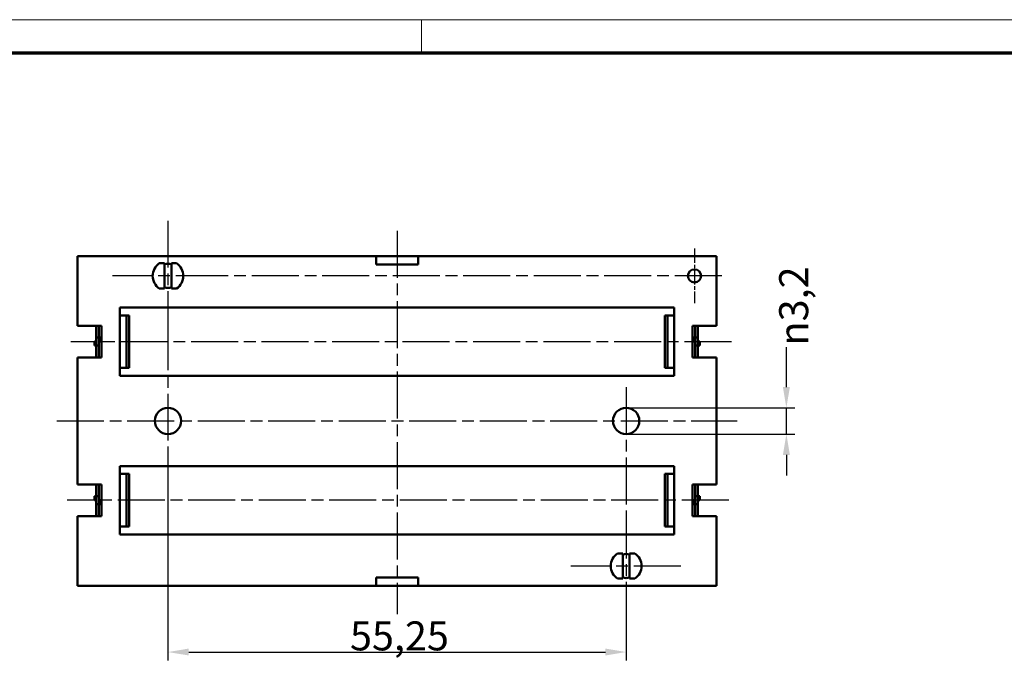
# Model space of a CAD drawing. Units: millimetres. Extents: x 1 to 419, y 1 to 296.
# Drawn here: x 182 to 300, y 219 to 296 of the extents above; entities that cross this region are included whole.
import ezdxf

# ---------------------------------------------------------------- set-up
doc = ezdxf.new("R2010")
doc.units = ezdxf.units.MM
doc.linetypes.add('CHAIN', pattern=[0.3543, 0.2362, -0.0295, 0.0591, -0.0295])
doc.linetypes.add('DASH_DOT', pattern=[0.37, 0.24, -0.06, 0.01, -0.06])
doc.layers.get('0').update_dxf_attribs({"lineweight": 25})
for name, color, linetype, lineweight in [('Bemaßung (ISO)', 1, 'Continuous', 25), ('Mittellinie (ISO)', 1, 'DASH_DOT', 25), ('Mittelpunktmarkierung (ISO)', 1, 'DASH_DOT', 25), ('Sichtbar (ISO)', 7, 'Continuous', 50)]:
    doc.layers.add(name, color=color, linetype=linetype, lineweight=lineweight)
doc.styles.add('3_5', font='isocpeur.ttf', dxfattribs={"width": 1.1})
doc.dimstyles.new('18-Bopla 3_5', dxfattribs={"dimtxt": 3.5, "dimasz": 2.5, "dimexe": 1, "dimexo": 0, "dimgap": 0.2, "dimtad": 1, "dimdec": 6, "dimrnd": 1e-08, "dimtxsty": '3_5', "dimcen": 0.09, "dimdle": 7, "dimclrd": 1, "dimclre": 1, "dimclrt": 5, "dimadec": 6, "dimazin": 2, "dimtfac": 0.714286, "dimtdec": 3, "dimtmove": 0, "dimatfit": 3, "dimfxl": 1, "dimtolj": 1, "dimlwd": 25, "dimlwe": 25, "dimarcsym": 0})

# ---------------------------------------------------------------- blocks, each defined once
blk = doc.blocks.new('Ränder Bopla-A3-Rahmen')
at = {"color": 1, "linetype": 'Continuous', "lineweight": 18}
for p, q in [((1, 296), (419, 296)), ((230, 296), (230, 292))]:
    blk.add_line(p, q, dxfattribs=at)
at = {"color": 3, "linetype": 'Continuous', "lineweight": 70}
blk.add_line((20, 292), (415, 292), dxfattribs=at)
blk = doc.blocks.new('*D6')
at = {"layer": 'Bemaßung (ISO)', "color": 1, "linetype": 'Continuous', "lineweight": 25}
for p, q in [((199.43, 243.5), (199.43, 218.71)), ((254.68, 223.38), (254.68, 218.71)), ((201.93, 219.71), (252.18, 219.71))]:
    blk.add_line(p, q, dxfattribs=at)
at = {"layer": 'Bemaßung (ISO)', "color": 1, "linetype": 'Continuous'}
for points in [[(201.93, 220.13), (201.93, 219.3), (199.43, 219.71)], [(252.18, 220.13), (252.18, 219.3), (254.68, 219.71)]]:
    blk.add_solid(points, dxfattribs=at)
at = {"layer": 'Defpoints', "color": 0, "linetype": 'Continuous'}
for p in [(199.43, 243.5), (254.68, 223.38), (254.68, 219.71)]:
    blk.add_point(p, dxfattribs=at)
at = {"layer": 'Bemaßung (ISO)', "color": 5, "linetype": 'Continuous', "lineweight": 25, "insert": (221.38, 219.91), "char_height": 3.5, "attachment_point": 7, "style": '3_5'}
blk.add_mtext('\\A1;55,25', dxfattribs=at)
blk = doc.blocks.new('*D7')
at = {"layer": 'Bemaßung (ISO)', "color": 1, "linetype": 'Continuous', "lineweight": 25}
for p, q in [((274, 251.68), (274, 256.49)), ((254.68, 249.18), (275, 249.18)), ((274, 246), (274, 249.18)), ((254.68, 246), (275, 246)), ((274, 243.5), (274, 241))]:
    blk.add_line(p, q, dxfattribs=at)
at = {"layer": 'Bemaßung (ISO)', "color": 1, "linetype": 'Continuous'}
for points in [[(273.58, 251.68), (274.42, 251.68), (274, 249.18)], [(273.58, 243.5), (274.42, 243.5), (274, 246)]]:
    blk.add_solid(points, dxfattribs=at)
at = {"layer": 'Defpoints', "color": 0, "linetype": 'Continuous'}
for p in [(254.68, 249.18), (274, 249.18), (254.68, 246)]:
    blk.add_point(p, dxfattribs=at)
at = {"layer": 'Bemaßung (ISO)', "color": 5, "linetype": 'Continuous', "lineweight": 25, "insert": (276.63, 256.69), "char_height": 3.5, "attachment_point": 7, "rotation": 90, "style": '3_5'}
blk.add_mtext('\\A1;\\fAIGDT|b0|i0;\\H3.5000;\\ln\\fISOCPEUR|b0|i0;\\H3.5000;3,2', dxfattribs=at)

msp = doc.modelspace()

# ---------------------------------------------------------------- linework, layer by layer
at = {"layer": 'Mittellinie (ISO)', "linetype": 'CHAIN', "ltscale": 23.990969}
for p, q in [((227.057483, 270.54272485), (227.057483, 224.2725327)), ((267.38456359, 257.1543861), (187.72831297, 257.1543861)), ((186.02954467, 247.5912861), (268.08542133, 247.5912861)), ((267.05080835, 238.0281861), (187.28330598, 238.0281861))]:
    msp.add_line(p, q, dxfattribs=at)
at = {"layer": 'Mittelpunktmarkierung (ISO)', "linetype": 'CHAIN', "ltscale": 23.990969}
for p, q in [((199.434983, 271.7514621), (199.434983, 258.38249051)), ((206.02820668, 265.0918861), (192.73336976, 265.0918861)), ((266.209683, 265.0918861), (205.16095655, 265.0918861)), ((199.434983, 259.37930901), (199.434983, 243.5037861)), ((254.679983, 251.6787861), (254.679983, 235.90446606)), ((254.679983, 236.67285838), (254.679983, 223.37633039)), ((261.25423591, 230.0906861), (247.99111621, 230.0906861))]:
    msp.add_line(p, q, dxfattribs=at)
at = {"layer": 'Mittelpunktmarkierung (ISO)', "linetype": 'CHAIN', "ltscale": 7.305867}
msp.add_line((262.922283, 268.3792861), (262.922283, 261.8044861), dxfattribs=at)
at = {"layer": 'Sichtbar (ISO)'}
for p, q in [((224.517483, 267.4794861), (188.52954467, 267.4794861)), ((188.52954467, 267.4794861), (188.52954467, 259.0593861)), ((224.517483, 267.4794861), (224.517483, 266.4634861)), ((229.597483, 267.4794861), (224.517483, 267.4794861)), ((265.58542133, 267.4794861), (229.597483, 267.4794861)), ((229.597483, 266.4634861), (229.597483, 267.4794861)), ((265.58542133, 259.0593861), (265.58542133, 267.4794861)), ((199.028583, 266.6158861), (198.39041445, 266.6158861)), ((199.028583, 265.42711482), (199.028583, 266.6158861)), ((200.47955156, 266.6158861), (199.841383, 266.6158861)), ((199.841383, 266.6158861), (199.841383, 265.42711482)), ((224.517483, 266.4634861), (229.597483, 266.4634861)), ((199.028583, 265.42711482), (199.028583, 264.75665737)), ((199.028583, 263.5678861), (199.028583, 264.75665737)), ((199.841383, 264.75665737), (199.841383, 265.42711482)), ((199.841383, 264.75665737), (199.841383, 263.5678861)), ((198.39041445, 263.5678861), (199.028583, 263.5678861)), ((199.841383, 263.5678861), (200.47955156, 263.5678861)), ((260.483883, 261.2818861), (193.631083, 261.2818861)), ((193.631083, 253.0268861), (193.631083, 261.2818861)), ((260.483883, 261.2818861), (260.483883, 253.0268861)), ((193.631083, 260.3312861), (194.37246254, 260.3312861)), ((194.37246254, 260.3312861), (194.450283, 260.3312861)), ((194.450283, 260.3312861), (194.450283, 253.9812861)), ((194.450283, 260.3312861), (194.755083, 260.3312861)), ((194.755083, 260.3312861), (194.755083, 253.9812861)), ((259.359883, 260.3312861), (259.359883, 253.9812861)), ((259.664683, 260.3312861), (259.359883, 260.3312861)), ((259.664683, 260.3312861), (259.664683, 253.9812861)), ((259.74250347, 260.3312861), (259.664683, 260.3312861)), ((260.483883, 260.3312861), (259.74250347, 260.3312861)), ((191.421283, 259.0593861), (188.52954467, 259.0593861)), ((190.792683, 257.6388861), (190.792683, 259.0593861)), ((191.097483, 257.6388861), (191.097483, 259.0593861)), ((191.421283, 255.2493861), (191.421283, 259.0593861)), ((262.693683, 259.0593861), (262.693683, 255.2493861)), ((265.58542133, 259.0593861), (262.693683, 259.0593861)), ((263.017483, 257.6388861), (263.017483, 259.0593861)), ((263.322283, 257.6388861), (263.322283, 259.0593861)), ((190.792683, 257.6388861), (191.097483, 257.6388861)), ((190.792683, 257.6388861), (190.792683, 256.6736861)), ((191.097483, 256.6736861), (191.097483, 257.6388861)), ((191.32607563, 257.6388861), (191.097483, 257.6388861)), ((262.78889038, 257.6388861), (263.017483, 257.6388861)), ((263.322283, 257.6388861), (263.017483, 257.6388861)), ((263.017483, 256.6736861), (263.017483, 257.6388861)), ((263.322283, 257.6388861), (263.322283, 256.6736861)), ((190.792683, 256.6736861), (190.56409038, 256.6736861)), ((190.792683, 255.2493861), (190.792683, 256.6736861)), ((191.097483, 256.6736861), (190.792683, 256.6736861)), ((191.097483, 255.2493861), (191.097483, 256.6736861)), ((191.18287784, 257.15628665), (191.13490681, 257.15628663)), ((191.15041349, 257.15628609), (191.13498588, 257.15628619)), ((191.18314505, 257.15628681), (191.13520089, 257.15628675)), ((191.23116873, 257.15628673), (191.18314505, 257.15628681)), ((191.2552153, 257.15628662), (191.23116873, 257.15628673)), ((262.85975071, 257.15628662), (262.88379728, 257.15628673)), ((262.88379728, 257.15628673), (262.93182096, 257.15628681)), ((262.89878074, 257.15628655), (262.8989405, 257.15628655)), ((262.93182096, 257.15628681), (262.97976512, 257.15628675)), ((262.93208817, 257.15628665), (262.9800592, 257.15628663)), ((262.96455252, 257.15628609), (262.97998013, 257.15628619)), ((263.017483, 255.2493861), (263.017483, 256.6736861)), ((263.017483, 256.6736861), (263.322283, 256.6736861)), ((263.322283, 255.2493861), (263.322283, 256.6736861)), ((263.322283, 256.6736861), (263.55087563, 256.6736861)), ((188.52954467, 255.2493861), (191.421283, 255.2493861)), ((188.52954467, 255.2493861), (188.52954467, 239.9331861)), ((262.693683, 255.2493861), (265.58542133, 255.2493861)), ((265.58542133, 239.9331861), (265.58542133, 255.2493861)), ((193.631083, 253.9812861), (194.37246254, 253.9812861)), ((260.483883, 253.0268861), (193.631083, 253.0268861)), ((194.37246254, 253.9812861), (194.450283, 253.9812861)), ((194.450283, 253.9812861), (194.755083, 253.9812861)), ((259.664683, 253.9812861), (259.359883, 253.9812861)), ((259.74250347, 253.9812861), (259.664683, 253.9812861)), ((260.483883, 253.9812861), (259.74250347, 253.9812861)), ((260.483883, 242.1556861), (193.631083, 242.1556861)), ((193.631083, 233.9006861), (193.631083, 242.1556861)), ((193.631083, 241.2012861), (194.37246254, 241.2012861)), ((194.37246254, 241.2012861), (194.450283, 241.2012861)), ((194.450283, 234.8512861), (194.450283, 241.2012861)), ((194.450283, 241.2012861), (194.755083, 241.2012861)), ((194.755083, 234.8512861), (194.755083, 241.2012861)), ((259.359883, 234.8512861), (259.359883, 241.2012861)), ((259.664683, 241.2012861), (259.359883, 241.2012861)), ((259.664683, 234.8512861), (259.664683, 241.2012861)), ((259.74250347, 241.2012861), (259.664683, 241.2012861)), ((260.483883, 241.2012861), (259.74250347, 241.2012861)), ((260.483883, 242.1556861), (260.483883, 233.9006861)), ((191.421283, 239.9331861), (188.52954467, 239.9331861)), ((190.792683, 239.9331861), (190.792683, 238.5088861)), ((191.097483, 239.9331861), (191.097483, 238.5088861)), ((191.421283, 236.1231861), (191.421283, 239.9331861)), ((262.693683, 239.9331861), (262.693683, 236.1231861)), ((265.58542133, 239.9331861), (262.693683, 239.9331861)), ((263.017483, 239.9331861), (263.017483, 238.5088861)), ((263.322283, 239.9331861), (263.322283, 238.5088861)), ((190.792683, 238.5088861), (190.56409038, 238.5088861)), ((191.097483, 238.5088861), (190.792683, 238.5088861)), ((190.792683, 237.5436861), (190.792683, 238.5088861)), ((190.792683, 237.5436861), (190.792683, 236.1231861)), ((190.792683, 237.5436861), (191.097483, 237.5436861)), ((191.097483, 238.5088861), (191.097483, 237.5436861)), ((191.097483, 237.5436861), (191.097483, 236.1231861)), ((191.32607563, 237.5436861), (191.097483, 237.5436861)), ((191.18287784, 238.02628555), (191.13490681, 238.02628556)), ((191.15041349, 238.0262861), (191.13498588, 238.026286)), ((191.18314505, 238.02628538), (191.13520089, 238.02628544)), ((191.23116873, 238.02628547), (191.18314505, 238.02628538)), ((191.21618527, 238.02628564), (191.21602551, 238.02628564)), ((191.2552153, 238.02628557), (191.23116873, 238.02628547)), ((262.78889038, 237.5436861), (263.017483, 237.5436861)), ((262.85975071, 238.02628557), (262.88379728, 238.02628547)), ((262.88379728, 238.02628547), (262.93182096, 238.02628538)), ((262.93182096, 238.02628538), (262.97976512, 238.02628544)), ((262.93208817, 238.02628555), (262.9800592, 238.02628556)), ((262.96455252, 238.0262861), (262.97998013, 238.026286)), ((263.017483, 238.5088861), (263.322283, 238.5088861)), ((263.017483, 238.5088861), (263.017483, 237.5436861)), ((263.017483, 237.5436861), (263.017483, 236.1231861)), ((263.322283, 237.5436861), (263.017483, 237.5436861)), ((263.322283, 237.5436861), (263.322283, 238.5088861)), ((263.322283, 238.5088861), (263.55087563, 238.5088861)), ((263.322283, 237.5436861), (263.322283, 236.1231861)), ((188.52954467, 236.1231861), (191.421283, 236.1231861)), ((188.52954467, 236.1231861), (188.52954467, 227.7030861)), ((262.693683, 236.1231861), (265.58542133, 236.1231861)), ((265.58542133, 227.7030861), (265.58542133, 236.1231861)), ((193.631083, 234.8512861), (194.37246254, 234.8512861)), ((260.483883, 233.9006861), (193.631083, 233.9006861)), ((194.37246254, 234.8512861), (194.450283, 234.8512861)), ((194.450283, 234.8512861), (194.755083, 234.8512861)), ((259.664683, 234.8512861), (259.359883, 234.8512861)), ((259.74250347, 234.8512861), (259.664683, 234.8512861)), ((260.483883, 234.8512861), (259.74250347, 234.8512861)), ((254.273583, 231.6146861), (253.63541445, 231.6146861)), ((254.273583, 230.42591482), (254.273583, 231.6146861)), ((255.72455156, 231.6146861), (255.086383, 231.6146861)), ((255.086383, 231.6146861), (255.086383, 230.42591482)), ((254.273583, 230.42591482), (254.273583, 229.75545737)), ((255.086383, 229.75545737), (255.086383, 230.42591482)), ((254.273583, 228.5666861), (254.273583, 229.75545737)), ((255.086383, 229.75545737), (255.086383, 228.5666861)), ((224.517483, 228.7190861), (224.517483, 227.7030861)), ((229.597483, 228.7190861), (224.517483, 228.7190861)), ((229.597483, 227.7030861), (229.597483, 228.7190861)), ((253.63541445, 228.5666861), (254.273583, 228.5666861)), ((255.086383, 228.5666861), (255.72455156, 228.5666861)), ((224.517483, 227.7030861), (188.52954467, 227.7030861)), ((224.517483, 227.7030861), (229.597483, 227.7030861)), ((265.58542133, 227.7030861), (229.597483, 227.7030861))]:
    msp.add_line(p, q, dxfattribs=at)
for centre, radius in [((262.922283, 265.0918861), 0.7874), ((199.434983, 247.5912861), 1.5875), ((254.679983, 247.5912861), 1.5875)]:
    msp.add_circle(centre, radius, dxfattribs=at)
for centre, radius, start, end in [((199.434983, 265.0918861), 1.84761995, 124.4272242989, 235.5727757011), ((199.434983, 265.0918861), 1.4605, 73.8435646428, 106.1564353572), ((199.434983, 265.0918861), 1.84761995, 304.4272242989, 55.5727757011), ((199.434983, 265.0918861), 1.4605, 253.8435646428, 286.1564353572), ((254.679983, 230.0906861), 1.84761995, 124.4272242989, 235.5727757011), ((254.679983, 230.0906861), 1.4605, 73.8435646428, 106.1564353572), ((254.679983, 230.0906861), 1.84761995, 304.4272242989, 55.5727757011), ((254.679983, 230.0906861), 1.4605, 253.8435646428, 286.1564353572)]:
    msp.add_arc(centre, radius, start, end, dxfattribs=at)
for points in [[(191.32607563, 257.6388861), (191.33470021, 257.47825079), (191.33470021, 257.3169214), (191.32607563, 257.1562861)], [(262.78889038, 257.1562861), (262.7802658, 257.3169214), (262.7802658, 257.47825079), (262.78889038, 257.6388861)], [(190.56409038, 256.6736861), (190.5554658, 256.8343214), (190.5554658, 256.99565079), (190.56409038, 257.1562861)], [(262.97884205, 257.15628607), (262.99049003, 257.15628608), (263.00316795, 257.15628608), (263.017483, 257.1562861)], [(263.55087563, 257.1562861), (263.55950021, 256.99565079), (263.55950021, 256.8343214), (263.55087563, 256.6736861)], [(190.56409038, 238.0262861), (190.5554658, 238.1869214), (190.5554658, 238.34825079), (190.56409038, 238.5088861)], [(191.13612396, 238.02628612), (191.12447598, 238.02628612), (191.11179805, 238.02628611), (191.097483, 238.0262861)], [(191.32607563, 238.0262861), (191.33470021, 237.86565079), (191.33470021, 237.7043214), (191.32607563, 237.5436861)], [(262.78889038, 237.5436861), (262.7802658, 237.7043214), (262.7802658, 237.86565079), (262.78889038, 238.0262861)], [(263.55087563, 238.5088861), (263.55950021, 238.34825079), (263.55950021, 238.1869214), (263.55087563, 238.0262861)]]:
    msp.add_open_spline(points, degree=3, dxfattribs=at)
for points, knots in [([(190.56409038, 257.1562861), (190.56409038, 257.1562861), (190.56409038, 257.1562861), (190.56409127, 257.1562861), (190.58266041, 257.1562861), (190.68886952, 257.1562861), (190.71921325, 257.15628617), (190.792683, 257.1562861)], [0.09531606438, 0.09531606438, 0.09531606438, 0.09531606438, 0.09531692253, 0.09531692253, 0.13092223891, 0.13092223891, 0.19780778039, 0.19780778039, 0.19780778039, 0.19780778039]), ([(191.32607563, 257.1562861), (191.32607563, 257.1562861), (191.32607563, 257.1562861), (191.32607474, 257.1562861), (191.3075056, 257.1562861), (191.20129898, 257.1562861), (191.17095276, 257.15628603), (191.097483, 257.1562861)], [-0.091495938986, -0.091495938986, -0.091495938986, -0.091495938986, -0.091495172884, -0.091495172884, -0.05970935806, -0.05970935806, -0.000001000013, -0.000001000013, -0.000001000013, -0.000001000013]), ([(191.19695794, 257.15628575), (191.18571851, 257.15628584), (191.17398956, 257.15628592), (191.15297194, 257.15628604), (191.14318062, 257.15628608), (191.12961148, 257.1562861), (191.12595496, 257.1562861), (191.1170232, 257.1562861), (191.11123432, 257.15628609), (191.1026069, 257.15628608), (191.10006376, 257.15628607), (191.09749016, 257.15628607)], [0, 0, 0, 0, 0.004672446537, 0.004672446537, 0.009135305752, 0.009135305752, 0.010754460937, 0.010754460937, 0.0127048956, 0.0127048956, 0.013502031691, 0.013502031691, 0.013502031691, 0.013502031691]), ([(191.21481649, 257.15628656), (191.21553573, 257.15628656), (191.21563718, 257.15628656), (191.2101756, 257.15628658), (191.20022064, 257.15628662), (191.18003633, 257.15628665), (191.17255584, 257.15628666), (191.15103211, 257.15628666), (191.13626118, 257.15628664), (191.11360258, 257.15628659), (191.10572953, 257.15628656), (191.09789511, 257.15628654)], [0.006510771625, 0.006510771625, 0.006510771625, 0.006510771625, 0.011185329886, 0.011185329886, 0.022937154982, 0.022937154982, 0.028853813814, 0.028853813814, 0.036134526422, 0.036134526422, 0.040316676312, 0.040316676312, 0.040316676312, 0.040316676312]), ([(262.78889038, 257.1562861), (262.78889038, 257.1562861), (262.78889038, 257.1562861), (262.78889127, 257.1562861), (262.80746041, 257.1562861), (262.87152229, 257.1562861), (262.89270185, 257.15628609), (262.91283828, 257.15628608)], [-0.091495938986, -0.091495938986, -0.091495938986, -0.091495938986, -0.091495172884, -0.091495172884, -0.05970935806, -0.05970935806, -0.036307572623, -0.036307572623, -0.036307572623, -0.036307572623]), ([(262.97994887, 257.15628663), (262.97065248, 257.15628665), (262.96526544, 257.15628666), (262.9395996, 257.15628666), (262.93052918, 257.15628664), (262.9144381, 257.15628661), (262.9081486, 257.15628659), (262.9041554, 257.15628658)], [0, 0, 0, 0, 0.008097156004, 0.008097156004, 0.015737125254, 0.015737125254, 0.023365978559, 0.023365978559, 0.023365978559, 0.023365978559]), ([(263.01746682, 257.15628607), (263.01326147, 257.15628608), (263.00914524, 257.15628608), (262.99760292, 257.1562861), (262.9911805, 257.1562861), (262.97433836, 257.15628608), (262.96381239, 257.15628605), (262.9415701, 257.15628593), (262.92953368, 257.15628584), (262.91800807, 257.15628575)], [0.001760870176, 0.001760870176, 0.001760870176, 0.001760870176, 0.003059943945, 0.003059943945, 0.005573568616, 0.005573568616, 0.010463016473, 0.010463016473, 0.015259848586, 0.015259848586, 0.015259848586, 0.015259848586]), ([(263.55087563, 257.1562861), (263.55087563, 257.1562861), (263.55087563, 257.1562861), (263.55087474, 257.1562861), (263.5323056, 257.1562861), (263.42609649, 257.1562861), (263.39575276, 257.15628617), (263.322283, 257.1562861)], [0.09531606438, 0.09531606438, 0.09531606438, 0.09531606438, 0.09531692253, 0.09531692253, 0.13092223891, 0.13092223891, 0.19780778039, 0.19780778039, 0.19780778039, 0.19780778039]), ([(190.56409038, 238.0262861), (190.56409038, 238.0262861), (190.56409038, 238.0262861), (190.56409127, 238.0262861), (190.58266041, 238.0262861), (190.68886952, 238.0262861), (190.71921325, 238.02628603), (190.792683, 238.0262861)], [0.09531606438, 0.09531606438, 0.09531606438, 0.09531606438, 0.09531692253, 0.09531692253, 0.13092223891, 0.13092223891, 0.19780778039, 0.19780778039, 0.19780778039, 0.19780778039]), ([(191.09749918, 238.02628613), (191.10170405, 238.02628612), (191.10581983, 238.02628611), (191.11736149, 238.02628609), (191.12378389, 238.02628609), (191.14062547, 238.02628611), (191.15115083, 238.02628615), (191.17339356, 238.02628627), (191.1854312, 238.02628636), (191.19695794, 238.02628645)], [0.001760872341, 0.001760872341, 0.001760872341, 0.001760872341, 0.003059798798, 0.003059798798, 0.005573305303, 0.005573305303, 0.010462524277, 0.010462524277, 0.015259849514, 0.015259849514, 0.015259849514, 0.015259849514]), ([(191.13501714, 238.02628556), (191.14431353, 238.02628555), (191.14970056, 238.02628554), (191.1753664, 238.02628554), (191.18443682, 238.02628555), (191.2005279, 238.02628558), (191.20681741, 238.0262856), (191.21081061, 238.02628562)], [0, 0, 0, 0, 0.008097156902, 0.008097156902, 0.015737123935, 0.015737123935, 0.023365979294, 0.023365979294, 0.023365979294, 0.023365979294]), ([(191.32607563, 238.0262861), (191.32607563, 238.0262861), (191.32607563, 238.0262861), (191.32607474, 238.0262861), (191.3075056, 238.0262861), (191.24344372, 238.0262861), (191.22226416, 238.02628611), (191.20212773, 238.02628612)], [-0.091495938986, -0.091495938986, -0.091495938986, -0.091495938986, -0.091495172884, -0.091495172884, -0.05970935806, -0.05970935806, -0.036307573528, -0.036307573528, -0.036307573528, -0.036307573528]), ([(262.78889038, 238.0262861), (262.78889038, 238.0262861), (262.78889038, 238.0262861), (262.78889127, 238.0262861), (262.80746041, 238.0262861), (262.91366703, 238.0262861), (262.94401325, 238.02628617), (263.017483, 238.0262861)], [-0.091495938986, -0.091495938986, -0.091495938986, -0.091495938986, -0.091495172884, -0.091495172884, -0.05970935806, -0.05970935806, -0.000001000013, -0.000001000013, -0.000001000013, -0.000001000013]), ([(262.90014951, 238.02628563), (262.89943028, 238.02628564), (262.89932882, 238.02628564), (262.90479039, 238.02628561), (262.91474534, 238.02628558), (262.93492965, 238.02628555), (262.94241015, 238.02628554), (262.9639339, 238.02628554), (262.97870483, 238.02628555), (263.00136343, 238.02628561), (263.00923648, 238.02628563), (263.0170709, 238.02628566)], [0.006510771778, 0.006510771778, 0.006510771778, 0.006510771778, 0.011185315497, 0.011185315497, 0.022937147041, 0.022937147041, 0.028853813562, 0.028853813562, 0.036134526356, 0.036134526356, 0.0403166758, 0.0403166758, 0.0403166758, 0.0403166758]), ([(262.91800807, 238.02628645), (262.92924754, 238.02628636), (262.94097654, 238.02628627), (262.96199416, 238.02628616), (262.97178545, 238.02628612), (262.98535455, 238.0262861), (262.98901107, 238.02628609), (262.99794282, 238.0262861), (263.0037317, 238.0262861), (263.01235911, 238.02628612), (263.01490225, 238.02628612), (263.01747585, 238.02628613)], [0, 0, 0, 0, 0.00467246571, 0.00467246571, 0.009135309423, 0.009135309423, 0.010754463885, 0.010754463885, 0.012704895257, 0.012704895257, 0.013502031725, 0.013502031725, 0.013502031725, 0.013502031725]), ([(263.55087563, 238.0262861), (263.55087563, 238.0262861), (263.55087563, 238.0262861), (263.55087474, 238.0262861), (263.5323056, 238.0262861), (263.42609649, 238.0262861), (263.39575276, 238.02628603), (263.322283, 238.0262861)], [0.09531606438, 0.09531606438, 0.09531606438, 0.09531606438, 0.09531692253, 0.09531692253, 0.13092223891, 0.13092223891, 0.19780778039, 0.19780778039, 0.19780778039, 0.19780778039])]:
    msp.add_open_spline(points, degree=3, knots=knots, dxfattribs=at)

# ---------------------------------------------------------------- block references
msp.add_blockref('Ränder Bopla-A3-Rahmen', (0, 0))

# ---------------------------------------------------------------- dimensions: what is measured, and where the dimension line sits
at = {"layer": 'Bemaßung (ISO)', "color": 1, "linetype": 'Continuous', "lineweight": 25}
dim = msp.add_linear_dim(base=(273.99871263, 249.1787861), p1=(254.679983, 246.0037861), p2=(254.679983, 249.1787861), angle=90, text='\\fAIGDT|b0|i0;\\H3.5000;\\ln\\fISOCPEUR|b0|i0;\\H3.5000;<>', dimstyle='18-Bopla 3_5', override={"dimgap": 0.2, "dimtad": 0, "dimdec": 1, "dimtol": 0, "dimlim": 0, "dimtp": 0, "dimtm": 0, "dimtdec": 3, "dimtofl": 1, "dimatfit": 1}, dxfattribs=at)
dim.commit()
dim.dimension.update_dxf_attribs({"geometry": '*D7', "text_midpoint": (273.99871263, 261.94433958), "dimtype": 160})
dim = msp.add_linear_dim(base=(254.6799830038, 219.7133495807), p1=(199.4349830038, 243.503786097), p2=(254.6799830038, 223.3763303926), angle=180, dimstyle='18-Bopla 3_5', override={"dimgap": 0.2, "dimdec": 2, "dimtol": 0, "dimlim": 0, "dimtp": 0, "dimtm": 0, "dimtdec": 3, "dimtofl": 0, "dimatfit": 1}, dxfattribs=at)
dim.commit()
dim.dimension.update_dxf_attribs({"geometry": '*D6', "text_midpoint": (227.0574830038, 219.7133495807), "dimtype": 160})

doc.saveas('drawing.dxf')
